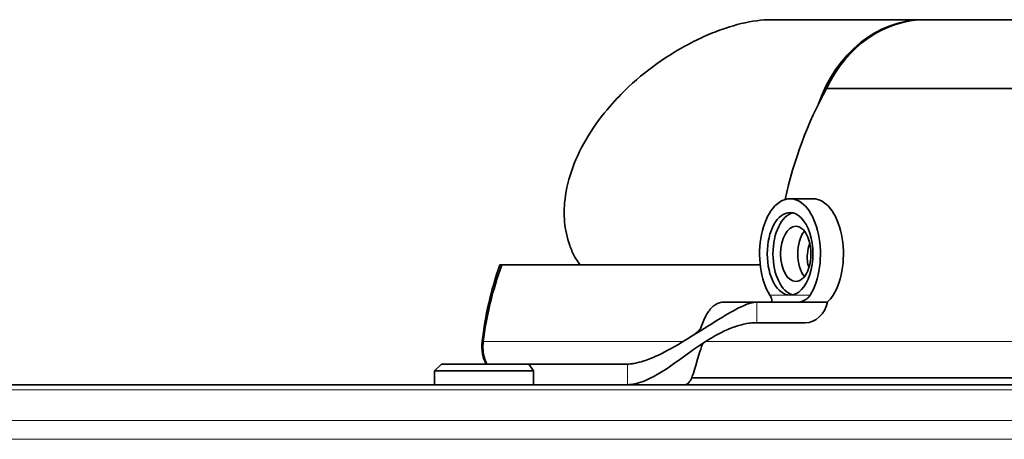
# Model space of a CAD drawing. Extents: x 2162 to 5230, y -269 to 636.
# Drawn here: x 2872 to 2943, y 177 to 207 of the extents above; entities that cross this region are included whole.
import ezdxf

# ---------------------------------------------------------------- set-up
doc = ezdxf.new("R2010")
doc.units = 0

msp = doc.modelspace()

# ---------------------------------------------------------------- linework, layer by layer
at = {"color": 7, "lineweight": 35, "ltscale": 0.276169}
msp.add_line((2937.263, 206.976), (2926.216, 206.976), dxfattribs=at)
at = {"color": 7, "lineweight": 35, "ltscale": 0.421564}
for p, q in [((2954.249, 206.976), (2937.387, 206.976)), ((2954.249, 206.976), (2937.387, 206.976)), ((2930.224, 201.976), (2947.087, 201.976)), ((2930.224, 201.976), (2947.087, 201.976))]:
    msp.add_line(p, q, dxfattribs=at)
at = {"color": 7, "lineweight": 35, "ltscale": 0.041695}
msp.add_line((2927.58, 193.976), (2929.248, 193.976), dxfattribs=at)
at = {"color": 7, "lineweight": 35, "ltscale": 0.472386}
msp.add_line((2906.522, 189.17), (2925.417, 189.17), dxfattribs=at)
at = {"color": 7, "lineweight": 35, "ltscale": 0.468779}
msp.add_line((2906.666, 189.17), (2925.417, 189.17), dxfattribs=at)
at = {"color": 7, "lineweight": 13, "ltscale": 0.036508}
msp.add_line((2926.119, 186.976), (2927.58, 186.976), dxfattribs=at)
at = {"color": 7, "lineweight": 13, "ltscale": 0.036507}
msp.add_line((2927.58, 186.976), (2929.04, 186.976), dxfattribs=at)
at = {"color": 7, "lineweight": 35, "ltscale": 0.058694}
msp.add_line((2922.812, 186.476), (2925.16, 186.476), dxfattribs=at)
at = {"color": 7, "lineweight": 13, "ltscale": 0.0375}
for p, q in [((2925.16, 186.476), (2925.16, 184.976)), ((2915.775, 181.976), (2915.775, 180.476))]:
    msp.add_line(p, q, dxfattribs=at)
at = {"color": 7, "lineweight": 35, "ltscale": 0.128465}
msp.add_line((2925.16, 186.476), (2930.298, 186.476), dxfattribs=at)
at = {"color": 7, "lineweight": 35, "ltscale": 0.088095}
msp.add_line((2925.16, 184.976), (2928.684, 184.976), dxfattribs=at)
at = {"color": 7, "lineweight": 13, "ltscale": 0.364198}
msp.add_line((2905.238, 183.602), (2919.806, 183.602), dxfattribs=at)
at = {"color": 7, "lineweight": 13, "ltscale": 0.362178}
msp.add_line((2905.319, 183.602), (2919.806, 183.602), dxfattribs=at)
at = {"color": 7, "lineweight": 13}
for p, q in [((2921.442, 183.602), (2993.532, 183.602)), ((2921.442, 183.602), (2993.532, 183.602)), ((2981.415, 180.11), (2457.07, 180.11)), ((2821.035, 177.883), (2983.558, 177.883)), ((2984.121, 176.512), (2820.206, 176.512))]:
    msp.add_line(p, q, dxfattribs=at)
at = {"color": 7, "lineweight": 35, "ltscale": 0.017678}
msp.add_line((2902.282, 181.976), (2901.782, 181.476), dxfattribs=at)
at = {"color": 7, "lineweight": 35, "ltscale": 0.158699}
msp.add_line((2908.63, 181.976), (2902.282, 181.976), dxfattribs=at)
at = {"color": 7, "lineweight": 35, "ltscale": 0.001415}
msp.add_line((2905.562, 182.026), (2905.589, 181.976), dxfattribs=at)
at = {"color": 7, "lineweight": 35, "ltscale": 0.178651}
msp.add_line((2908.63, 181.976), (2915.776, 181.976), dxfattribs=at)
at = {"color": 7, "lineweight": 35, "ltscale": 0.014918}
msp.add_line((2908.63, 181.976), (2908.956, 181.476), dxfattribs=at)
at = {"color": 7, "lineweight": 35, "ltscale": 0.179341}
for p, q in [((2901.782, 181.476), (2908.956, 181.476)), ((2901.782, 180.476), (2908.956, 180.476))]:
    msp.add_line(p, q, dxfattribs=at)
at = {"color": 7, "lineweight": 35, "ltscale": 0.025}
for p, q in [((2901.782, 180.476), (2901.782, 181.476)), ((2908.956, 180.476), (2908.956, 181.476))]:
    msp.add_line(p, q, dxfattribs=at)
at = {"color": 7, "lineweight": 35}
for p, q in [((2995.994, 180.976), (2920.441, 180.976)), ((2995.994, 180.976), (2920.441, 180.976)), ((2457.07, 180.476), (2980.631, 180.476))]:
    msp.add_line(p, q, dxfattribs=at)
at = {"color": 7, "lineweight": 35, "ltscale": 0.170509}
msp.add_line((2908.956, 180.476), (2915.776, 180.476), dxfattribs=at)
at = {"color": 7, "lineweight": 35, "ltscale": 0.104327}
msp.add_line((2915.775, 180.476), (2919.948, 180.476), dxfattribs=at)
at = {"color": 7, "lineweight": 35}
for points in [[(2924.025, 206.688), (2923.746, 206.617), (2923.467, 206.54), (2923.189, 206.456), (2922.912, 206.366), (2922.636, 206.271), (2922.466, 206.21), (2922.296, 206.147), (2922.123, 206.08), (2921.951, 206.011), (2921.612, 205.87), (2921.276, 205.721)], [(2921.276, 205.721), (2921.101, 205.64), (2920.926, 205.558), (2920.75, 205.472), (2920.575, 205.384), (2920.23, 205.206), (2919.89, 205.02), (2919.553, 204.829), (2919.221, 204.632), (2918.894, 204.429), (2918.571, 204.221), (2918.253, 204.007), (2917.939, 203.788), (2917.631, 203.564), (2917.328, 203.335), (2917.03, 203.102), (2916.737, 202.864), (2916.45, 202.621)], [(2916.45, 202.621), (2916.155, 202.361), (2915.866, 202.096), (2915.583, 201.825), (2915.444, 201.688), (2915.307, 201.55), (2915.171, 201.411), (2915.037, 201.271), (2914.861, 201.082), (2914.689, 200.891), (2914.519, 200.698), (2914.301, 200.441), (2914.089, 200.182), (2913.883, 199.919), (2913.682, 199.653), (2913.488, 199.384), (2913.301, 199.112), (2913.12, 198.837), (2912.946, 198.56)], [(2911.252, 193.943), (2911.225, 193.685), (2911.207, 193.428), (2911.2, 193.3), (2911.196, 193.171), (2911.193, 193.044), (2911.193, 192.917), (2911.197, 192.705), (2911.207, 192.494), (2911.222, 192.284), (2911.244, 192.075), (2911.271, 191.868), (2911.304, 191.663), (2911.347, 191.443), (2911.397, 191.225), (2911.454, 191.011), (2911.518, 190.799), (2911.59, 190.59), (2911.628, 190.486), (2911.668, 190.384), (2911.71, 190.283), (2911.754, 190.182), (2911.824, 190.033), (2911.897, 189.887), (2911.975, 189.742), (2912.056, 189.601)], [(2928.954, 188.982), (2928.934, 189.038), (2928.915, 189.096), (2928.898, 189.156), (2928.883, 189.217), (2928.858, 189.341), (2928.84, 189.47), (2928.829, 189.601), (2928.825, 189.734), (2928.828, 189.867), (2928.836, 189.976)], [(2926.094, 186.476), (2926.137, 186.48), (2926.173, 186.489), (2926.197, 186.5), (2926.216, 186.515), (2926.231, 186.531), (2926.242, 186.552), (2926.249, 186.575), (2926.253, 186.598), (2926.254, 186.623), (2926.253, 186.65), (2926.249, 186.678), (2926.241, 186.71), (2926.232, 186.742), (2926.218, 186.781), (2926.202, 186.821), (2926.165, 186.898), (2926.119, 186.976)], [(2929.04, 186.976), (2929.016, 186.941), (2928.991, 186.906), (2928.962, 186.871), (2928.932, 186.838), (2928.867, 186.774), (2928.795, 186.714), (2928.715, 186.656), (2928.628, 186.604), (2928.582, 186.579), (2928.534, 186.557), (2928.486, 186.536), (2928.437, 186.518), (2928.368, 186.496), (2928.333, 186.488), (2928.299, 186.482), (2928.264, 186.478), (2928.232, 186.476)], [(2920.479, 184.014), (2921.085, 184.394), (2921.624, 184.734), (2921.895, 184.904), (2922.302, 185.158), (2922.599, 185.34), (2922.894, 185.518), (2923.064, 185.618), (2923.235, 185.717), (2923.472, 185.849), (2923.713, 185.978), (2923.848, 186.046), (2923.983, 186.113), (2924.09, 186.163), (2924.197, 186.211), (2924.359, 186.28), (2924.452, 186.316), (2924.545, 186.35), (2924.618, 186.374), (2924.69, 186.397), (2924.807, 186.429), (2924.866, 186.442), (2924.925, 186.454), (2925.004, 186.466), (2925.082, 186.474), (2925.16, 186.476)], [(2922.812, 186.476), (2922.723, 186.473), (2922.633, 186.463), (2922.543, 186.445), (2922.454, 186.421), (2922.365, 186.39), (2922.278, 186.352), (2922.193, 186.307), (2922.112, 186.256), (2922.07, 186.226), (2922.029, 186.194), (2921.986, 186.158), (2921.945, 186.12), (2921.868, 186.042), (2921.794, 185.958), (2921.725, 185.871), (2921.66, 185.781), (2921.614, 185.712), (2921.57, 185.642), (2921.524, 185.565), (2921.48, 185.487), (2921.437, 185.406), (2921.396, 185.324), (2921.321, 185.163), (2921.272, 185.046), (2921.225, 184.928), (2921.179, 184.806), (2921.136, 184.683)], [(2921.312, 183.517), (2921.607, 183.706), (2921.756, 183.799), (2921.906, 183.889), (2922.134, 184.021), (2922.364, 184.149), (2922.597, 184.27), (2922.832, 184.385), (2923.054, 184.486), (2923.171, 184.536), (2923.289, 184.583), (2923.396, 184.625), (2923.503, 184.665), (2923.684, 184.727), (2923.866, 184.782), (2924.049, 184.832), (2924.232, 184.874), (2924.415, 184.91), (2924.603, 184.938), (2924.696, 184.95), (2924.79, 184.959), (2924.914, 184.969), (2925.037, 184.975), (2925.16, 184.976)], [(2915.776, 181.976), (2915.888, 181.979), (2916.002, 181.987), (2916.117, 182), (2916.202, 182.012), (2916.288, 182.026), (2916.38, 182.043), (2916.472, 182.063), (2916.633, 182.103), (2916.795, 182.148), (2916.958, 182.198), (2917.08, 182.239), (2917.202, 182.283), (2917.327, 182.329), (2917.451, 182.378), (2917.645, 182.459), (2917.839, 182.544), (2918.032, 182.633), (2918.177, 182.703), (2918.322, 182.775), (2918.612, 182.924), (2918.901, 183.08), (2919.166, 183.228), (2919.43, 183.38), (2919.78, 183.586), (2920.129, 183.798), (2920.479, 184.014)], [(2905.319, 183.602), (2905.305, 183.451), (2905.297, 183.3), (2905.297, 183.15), (2905.304, 183.002), (2905.318, 182.855), (2905.339, 182.71), (2905.368, 182.568), (2905.385, 182.498), (2905.404, 182.429), (2905.433, 182.338), (2905.464, 182.249), (2905.499, 182.162), (2905.53, 182.093), (2905.562, 182.026)], [(2915.776, 180.476), (2915.903, 180.48), (2916.03, 180.49), (2916.16, 180.507), (2916.29, 180.53), (2916.421, 180.559), (2916.503, 180.579), (2916.586, 180.602), (2916.752, 180.654), (2916.919, 180.714), (2917.087, 180.781), (2917.236, 180.846), (2917.385, 180.916), (2917.535, 180.99), (2917.647, 181.049), (2917.759, 181.11), (2917.938, 181.211), (2918.117, 181.318), (2918.293, 181.427), (2918.47, 181.54), (2918.654, 181.661), (2918.838, 181.785), (2919.033, 181.919), (2919.228, 182.055), (2919.489, 182.24), (2920.013, 182.616), (2920.392, 182.886), (2920.582, 183.021), (2920.872, 183.222), (2921.091, 183.37), (2921.312, 183.517)], [(2921.226, 183.431), (2921.158, 183.246), (2921.095, 183.062), (2921.018, 182.818), (2920.969, 182.655), (2920.875, 182.331), (2920.744, 181.872), (2920.677, 181.648), (2920.626, 181.482), (2920.573, 181.32), (2920.532, 181.204), (2920.489, 181.091), (2920.455, 181.009), (2920.419, 180.929), (2920.374, 180.839), (2920.324, 180.752), (2920.295, 180.709), (2920.266, 180.667), (2920.236, 180.631), (2920.205, 180.597), (2920.182, 180.575), (2920.159, 180.555), (2920.126, 180.532), (2920.092, 180.512), (2920.056, 180.496), (2920.021, 180.485), (2919.986, 180.479), (2919.949, 180.476)]]:
    msp.add_lwpolyline(points, dxfattribs=at)
for centre, radius, start, end in [((2931.429, 189.742), 2.603, 157.74523, 174.83809), ((2916.729, 192.384), 5.439, 210.77613, 216.22907), ((2928.937, 188.105), 2.1, 309.15605, 327.49033), ((2908.314, 183.25), 3.096, 173.47107, 190.23174), ((2907.486, 183.108), 2.255, 190.42262, 210.1437)]:
    msp.add_arc(centre, radius, start, end, dxfattribs=at)
for centre, major_axis, ratio, start_param, end_param in [((2916.866, 194.036), (12.337, 11.874), 0.41709, 0.409017, 0.620463), ((2937.263, 196.976), (0, 10), 0.827081, 0, 1.171433), ((2937.387, 196.976), (0, 10), 0.827081, 0, 1.047198), ((2937.387, 196.976), (0, 10), 0.827081, 0, 1.047198), ((2937.263, 196.976), (0, 10), 0.827081, 6.275747, 6.283185), ((2948.843, 186.976), (0, 27.051), 0.827081, 0.983024, 1.311098), ((2948.843, 186.976), (0, 27.051), 0.827081, 0.983024, 1.311098), ((2921.383, 196.473), (8.853, 7.451), 0.677223, 2.028347, 2.516125), ((2927.58, 189.976), (0, 4), 0.551937, 0, 2.418858), ((2927.58, 189.976), (0, 4), 0.551937, 3.864327, 6.283185), ((2929.248, 189.976), (0, 4), 0.551937, 3.864327, 6.283185), ((2927.58, 189.976), (0, -3), 0.551937, 3.141593, 6.283185), ((2927.997, 189.976), (0, -3), 0.551937, 3.267831, 6.156947), ((2927.58, 189.976), (0, -3), 0.551937, 0, 3.141593), ((2927.997, 189.976), (0, -2), 0.551937, 3.141593, 6.283185), ((2927.997, 189.976), (0, -2), 0.551937, 6.283185, 9.424778), ((2929.248, 189.976), (0, 2), 0.551937, 0.602329, 2.539264), ((2946.035, 184.456), (40.594, 7.17), 0.730609, 2.7493, 2.932383), ((2945.803, 184.157), (40.333, 6.836), 0.728365, 2.746009, 2.931362), ((2928.684, 186.976), (0, -2), 0.833886, 0, 1.318116), ((2885.056, 183.898), (36.11, 0.974), 0.117714, 6.084636, 6.239102), ((2929.86, 184.318), (8.638, 0.916), 0.079042, 2.988563, 3.101165)]:
    msp.add_ellipse(centre, major_axis=major_axis, ratio=ratio, start_param=start_param, end_param=end_param, dxfattribs=at)

doc.saveas('drawing.dxf')
